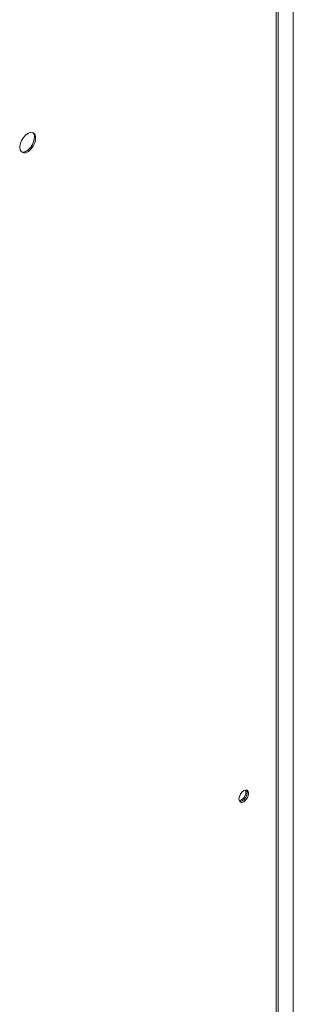
# Model space of a CAD drawing. Units: millimetres. Extents: x 5 to 415, y 0 to 297.
# Drawn here: x 337 to 340, y 107 to 119 of the extents above; entities that cross this region are included whole.
import ezdxf

# ---------------------------------------------------------------- set-up
doc = ezdxf.new("R2010")
doc.units = ezdxf.units.MM

msp = doc.modelspace()

# ---------------------------------------------------------------- linework, layer by layer
at = {"color": 7, "linetype": 'Continuous', "lineweight": 15}
for p, q in [((340.23545, 128.51284), (340.23545, 103.24485)), ((340.02614, 103.05544), (340.02614, 128.27675)), ((340.05074, 103.08973), (340.05074, 128.33437))]:
    msp.add_line(p, q, dxfattribs=at)
at = {"color": 7, "linetype": 'Continuous', "lineweight": 15, "flags": 128}
for points in [[(336.8583, 117.24722), (336.86367, 117.21319), (336.87918, 117.18905), (336.90315, 117.17741), (336.933, 117.17952), (336.96547, 117.19516), (336.99706, 117.22263), (337.02435, 117.25897), (337.04436, 117.30022), (337.05494, 117.34192), (337.05494, 117.37955), (337.04436, 117.40903), (337.02435, 117.42718), (336.99706, 117.43201), (336.96547, 117.42301), (336.933, 117.40115), (336.90315, 117.36881), (336.87918, 117.32948), (336.86367, 117.28743), (336.8583, 117.24722)], [(337.03932, 117.37131), (337.03396, 117.3311), (337.01845, 117.28905), (336.99447, 117.24972), (336.96463, 117.21737), (336.93215, 117.19552), (336.90056, 117.18652), (336.87933, 117.18891)], [(339.6837, 109.2627), (339.67918, 109.23384), (339.6663, 109.20416), (339.64703, 109.17816), (339.6243, 109.15982), (339.60157, 109.15192), (339.5823, 109.15566), (339.56943, 109.17048), (339.56491, 109.19412), (339.56943, 109.22298), (339.5823, 109.25266), (339.60157, 109.27866), (339.6243, 109.297), (339.64703, 109.3049), (339.6663, 109.30116), (339.67918, 109.28634), (339.6837, 109.2627)], [(339.57469, 109.16206), (339.5846, 109.16172), (339.60733, 109.16962), (339.63006, 109.18796), (339.64933, 109.21395), (339.66221, 109.24364), (339.66673, 109.2725), (339.66221, 109.29613), (339.65695, 109.30455)], [(339.66673, 109.2725), (339.66221, 109.24364), (339.64933, 109.21395), (339.63006, 109.18796), (339.60733, 109.16962), (339.5846, 109.16172), (339.57469, 109.16206)], [(339.65695, 109.30456), (339.66221, 109.29613), (339.66673, 109.2725)]]:
    msp.add_lwpolyline(points, dxfattribs=at)
at = {"color": 7, "linetype": 'Continuous', "lineweight": 15}
for centre, radius, start, end in [((336.96868, 117.37877), 0.07104, 353.969812, 45.699786), ((339.5396, 109.27731), 0.10964, 285.509807, 14.49557)]:
    msp.add_arc(centre, radius, start, end, dxfattribs=at)

doc.saveas('drawing.dxf')
